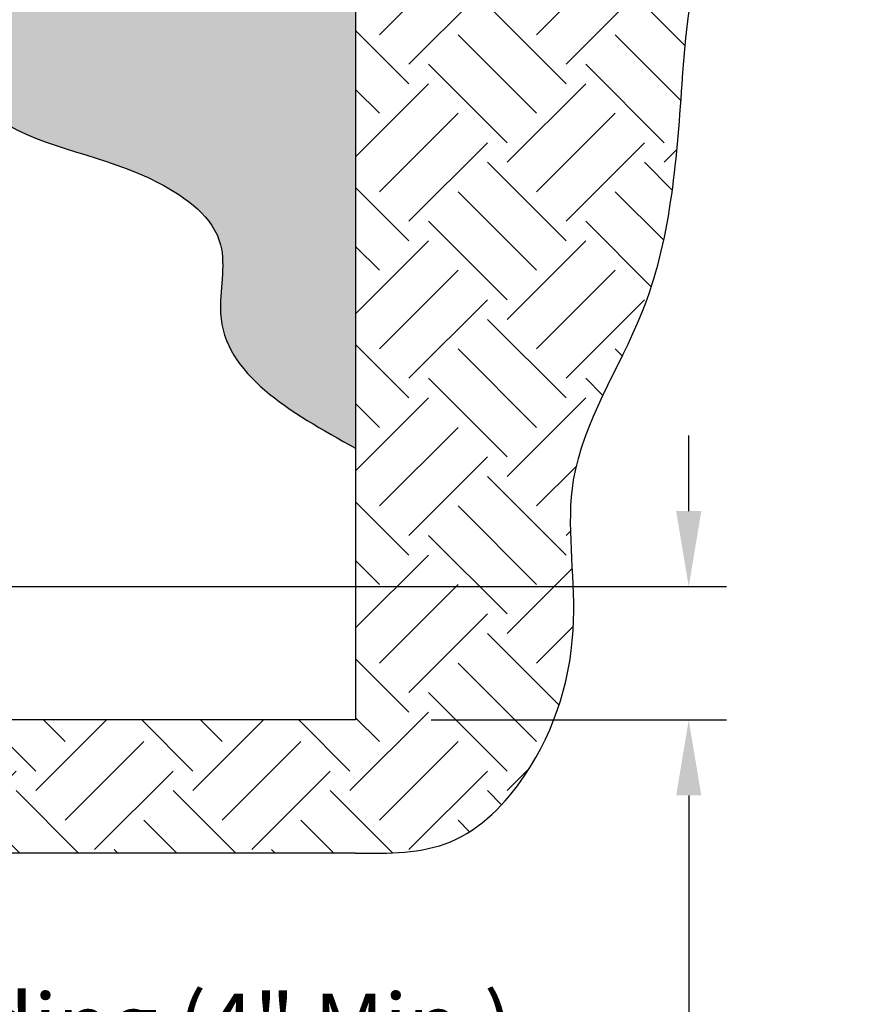
# Model space of a CAD drawing. Units: inches. Extents: x 177 to 5613, y -63 to 2285.
# Drawn here: x 1126 to 1164, y 209 to 253 of the extents above; entities that cross this region are included whole.
import ezdxf

# ---------------------------------------------------------------- set-up
doc = ezdxf.new("R2010")
doc.units = ezdxf.units.IN
doc.header["$LTSCALE"] = 35
doc.header["$MEASUREMENT"] = 0
doc.header["$PDMODE"] = 3
doc.layers.add('Plot Lines', color=4, linetype='Continuous', plot=False)
doc.layers.add('TEXT', color=7, linetype='Continuous')
doc.styles.get("Standard").update_dxf_attribs({"font": 'ROMANS.SHX'})
doc.dimstyles.new('Lane', dxfattribs={"dimscale": 0, "dimtxt": 0.078125, "dimasz": 0.09375, "dimexe": 0.046875, "dimexo": 0.09375, "dimgap": 0.03125, "dimtad": 0, "dimtih": 1, "dimtoh": 1, "dimzin": 7, "dimdsep": 46, "dimlunit": 4, "dimtxsty": 'Standard', "dimcen": 0, "dimclrd": 256, "dimclre": 256, "dimclrt": 256, "dimadec": 0, "dimazin": 2, "dimtp": 0.1, "dimtm": 0.1, "dimtfac": 0.6875, "dimtofl": 0, "dimtmove": 0, "dimatfit": 3, "dimfxl": 1, "dimtolj": 1, "dimtzin": 7, "dimlwd": -1, "dimlwe": -1, "dimarcsym": 0})

# ---------------------------------------------------------------- blocks, each defined once
blk = doc.blocks.new('*D432')
at = {"layer": 'Defpoints', "color": 0, "transparency": 16777216}
for p in [(1105.817213918895, 227.9856564055256), (1140.786594867646, 222.033421350419), (1155.659699413235, 222.033421350419)]:
    blk.add_point(p, dxfattribs=at)
at = {"layer": 'TEXT', "transparency": 16777216}
for p, q in [((1155.659699413235, 231.3606564055256), (1155.659699413235, 234.7356564055256)), ((1109.192213918895, 227.9856564055256), (1157.347199413235, 227.9856564055256)), ((1144.161594867646, 222.033421350419), (1157.347199413235, 222.033421350419)), ((1155.659699413235, 218.658421350419), (1155.659699413235, 208.4060213073823)), ((1155.659699413235, 208.4060213073823), (1152.284699413235, 208.4060213073823))]:
    blk.add_line(p, q, dxfattribs=at)
for points in [[(1155.097199413235, 231.3606564055256), (1156.222199413235, 231.3606564055256), (1155.659699413235, 227.9856564055256)], [(1155.097199413235, 218.658421350419), (1156.222199413235, 218.658421350419), (1155.659699413235, 222.033421350419)]]:
    blk.add_solid(points, dxfattribs=at)
at = {"layer": 'TEXT', "transparency": 16777216, "insert": (1132.409699413235, 208.4060213073825), "char_height": 2.8125, "attachment_point": 5}
blk.add_mtext('\\A1;Bedding (4" Min.)', dxfattribs=at)

msp = doc.modelspace()

# ---------------------------------------------------------------- hatches: boundary and pattern name
at = {"layer": 'TEXT'}
h = msp.add_hatch(dxfattribs=at)
h.set_pattern_fill('EARTH', color=256, scale=19.84078351702166, angle=45)
h.set_pattern_definition([(44.99999999999999, (364.5234257634997, 111.0173707601516), (4.405538937440148e-16, 7.014776284470148), [4.960195879255416, -4.960195879255416]), (44.99999999999999, (363.2081552101616, 112.3326413134898), (4.405538937440148e-16, 7.014776284470148), [4.960195879255416, -4.960195879255416]), (44.99999999999999, (361.8928846568234, 113.6479118668279), (4.405538937440148e-16, 7.014776284470148), [4.960195879255416, -4.960195879255416]), (135, (361.8928846568234, 114.5247589023867), (-7.014776284470147, 8.811077874880297e-16), [4.960195879255416, -4.960195879255416]), (135, (363.2081552101616, 115.8400294557249), (-7.014776284470147, 8.811077874880297e-16), [4.960195879255416, -4.960195879255416]), (135, (364.5234257634997, 117.155300009063), (-7.014776284470147, 8.811077874880297e-16), [4.960195879255416, -4.960195879255416])])
h.paths.add_polyline_path([(1085.811659855405, 222.033421350419), (1086.861199491139, 216.0811862953126), (1140.786594867646, 216.0811862953126), (1141.031289807673, 216.0795690105984), (1141.275787056103, 216.0784977191029), (1141.519888921338, 216.0785184140449), (1141.763397711782, 216.0801770886429), (1142.006115735837, 216.0840197361156), (1142.247845301905, 216.0905923496817), (1142.48838871839, 216.1004409225599), (1142.727548293694, 216.114111447969), (1142.96512633622, 216.1321499191274), (1143.200925154371, 216.1551023292541), (1143.43474705655, 216.1835146715675), (1143.666394351158, 216.2179329392866), (1143.8956693466, 216.2589031256297), (1144.122374351278, 216.3069712238159), (1144.346311673594, 216.3626832270634), (1144.567283621952, 216.4265851285912), (1144.785092504753, 216.4992229216182), (1144.999540630401, 216.5811425993626), (1145.210447882639, 216.6727795971878), (1145.417733566749, 216.7739439382325), (1145.621351909994, 216.8842259685571), (1145.821257177814, 217.0032157940843), (1146.017403635645, 217.1305035207362), (1146.209745548925, 217.2656792544353), (1146.398237183095, 217.4083331011039), (1146.582832803589, 217.5580551666646), (1146.763486675849, 217.7144355570396), (1146.940153065311, 217.8770643781513), (1147.112786237414, 218.0455317359223), (1147.281340457594, 218.2194277362747), (1147.445769991292, 218.3983424851311), (1147.606029103944, 218.5818660884138), (1147.76207206099, 218.7695886520453), (1147.913853127867, 218.9611002819478), (1148.061326570012, 219.155991084044), (1148.204446652865, 219.3538511642557), (1148.343167641864, 219.5542706285061), (1148.477453027347, 219.7568907902594), (1148.607308056171, 219.9615847539102), (1148.73274978423, 220.1682911759849), (1148.853795268153, 220.3769487170658), (1148.970461564565, 220.5874960377354), (1149.082765730094, 220.7998717985764), (1149.190724821366, 221.014014660171), (1149.294355895007, 221.2298632831019), (1149.393676007645, 221.4473563279513), (1149.488702215907, 221.6664324553018), (1149.579451576418, 221.887030325736), (1149.665941145806, 222.1090885998362), (1149.748187980698, 222.332545938185), (1149.82620913772, 222.5573410013649), (1149.900021673498, 222.7834124499582), (1149.969642644661, 223.0106989445473), (1150.035089107834, 223.2391391457149), (1150.096378119644, 223.4686717140433), (1150.153526736718, 223.6992353101151), (1150.206552015682, 223.9307685945128), (1150.255471013164, 224.1632102278189), (1150.30030078579, 224.3964988706155), (1150.341058390188, 224.6305731834855), (1150.377760882982, 224.8653718270112), (1150.4104253208, 225.100833461775), (1150.43906876027, 225.3368967483595), (1150.463708258018, 225.5735003473471), (1150.48436087067, 225.8105829193203), (1150.501043654853, 226.0480831248616), (1150.513773667194, 226.2859396245535), (1150.522568239282, 226.5240910877263), (1150.527539136017, 226.7624791881487), (1150.529030157417, 227.0010529818898), (1150.527420097861, 227.2397626383806), (1150.523087751727, 227.4785583270514), (1150.516411913394, 227.7173902173328), (1150.507771377241, 227.9562084786555), (1150.497544937647, 228.1949632804501), (1150.486111388991, 228.4336047921471), (1150.473849525651, 228.6720831831771), (1150.461138142007, 228.9103486229705), (1150.448356032436, 229.1483512809583), (1150.435881991318, 229.3860413265706), (1150.424094813032, 229.6233689292386), (1150.413373291956, 229.8602842583922), (1150.40409622247, 230.0967374834626), (1150.396642398951, 230.33267877388), (1150.39139061578, 230.568058299075), (1150.388719667334, 230.8028262284785), (1150.389008347993, 231.0369327315207), (1150.392635452135, 231.2703279776323), (1150.39997977414, 231.5029621362441), (1150.411420108384, 231.7347853767865), (1150.427335249249, 231.9657478686902), (1150.448103991112, 232.1957997813857), (1150.474105128353, 232.4248912843034), (1150.50571745535, 232.6529725468742), (1150.543300335914, 232.8799966752711), (1150.586875460213, 233.1059678117753), (1150.636178264127, 233.3309333632375), (1150.690935124899, 233.554942105634), (1150.750872419774, 233.7780428149402), (1150.815716525994, 234.0002842671324), (1150.885193820804, 234.2217152381866), (1150.959030681447, 234.4423845040788), (1151.036953485167, 234.6623408407847), (1151.118688609208, 234.8816330242807), (1151.203962430812, 235.1003098305425), (1151.292501327225, 235.3184200355461), (1151.38403167569, 235.5360124152677), (1151.478279853451, 235.753135745683), (1151.57497223775, 235.9698388027681), (1151.673835205832, 236.186170362499), (1151.774595134941, 236.4021792008515), (1151.87697840232, 236.6179140938019), (1151.980711385213, 236.833423817326), (1152.085520460863, 237.0487571473997), (1152.191132006515, 237.2639628599991), (1152.297272399412, 237.4790897311003), (1152.403668016797, 237.6941865366788), (1152.510045235915, 237.9093020527112), (1152.61613043401, 238.1244850551731), (1152.721649988323, 238.3397843200406), (1152.826330276101, 238.5552486232897), (1152.929897674585, 238.7709267408963), (1153.032078561021, 238.9868674488363), (1153.132599312652, 239.203119523086), (1153.23118630672, 239.4197317396209), (1153.32756592047, 239.6367528744174), (1153.421464531147, 239.8542317034514), (1153.512608515992, 240.0722170026988), (1153.600726983469, 240.290757176511), (1153.685683975886, 240.5098822693977), (1153.767537549999, 240.7295959271955), (1153.846360800558, 240.9498997495883), (1153.922226822319, 241.1707953362599), (1153.995208710031, 241.3922842868944), (1154.06537955845, 241.6143682011754), (1154.132812462326, 241.837048678787), (1154.197580516414, 242.0603273194127), (1154.259756815466, 242.2842057227367), (1154.319414454235, 242.5086854884427), (1154.376626527474, 242.7337682162145), (1154.431466129935, 242.9594555057362), (1154.484006356371, 243.1857489566913), (1154.534320301535, 243.4126501687638), (1154.582481060179, 243.6401607416377), (1154.628561727058, 243.8682822749966), (1154.672635396923, 244.0970163685246), (1154.714775164527, 244.3263646219053), (1154.755054124623, 244.5563286348226), (1154.793545371963, 244.7869100069607), (1154.830322001302, 245.0181103380032), (1154.86545710739, 245.2499312276336), (1154.899023784981, 245.4823742755364), (1154.931095128829, 245.7154410813951), (1154.961744233685, 245.9491332448935), (1154.991044194302, 246.1834523657155), (1155.019068105434, 246.4184000435451), (1155.045889061834, 246.6539778780661), (1155.071580158252, 246.8901874689623), (1155.096214489443, 247.1270304159175), (1155.11986515016, 247.3645083186156), (1155.142605235156, 247.6026227767406), (1155.164507839181, 247.8413753899761), (1155.185646056992, 248.0807677580061), (1155.206092983338, 248.3208014805144), (1155.225921712974, 248.5614781571849), (1155.245205340652, 248.8027993877015), (1155.264016961125, 249.0447667717478), (1155.282429669145, 249.287381909008), (1155.300516559467, 249.5306463991657), (1155.318350726842, 249.7745618419048), (1155.336005266022, 250.0191298369094), (1155.353553271762, 250.2643519838629), (1155.371068758832, 250.5102289388751), (1155.388682905916, 250.7567027305709), (1155.406616643161, 251.003623338192), (1155.425098756954, 251.2508326835996), (1155.444358033678, 251.4981726886548), (1155.464623259722, 251.7454852752185), (1155.486123221468, 251.9926123651518), (1155.509086705302, 252.2393958803161), (1155.533742497611, 252.4856777425719), (1155.560319384778, 252.7312998737808), (1155.58904615319, 252.9761041958035), (1155.620151589232, 253.2199326305015), (1155.653864479289, 253.4626270997356), (1155.690413609747, 253.7040295253668), (1155.730027766991, 253.9439818292563), (1155.772935737406, 254.1823259332651), (1155.819366307377, 254.4189037592545), (1155.86954826329, 254.6535572290853), (1155.923710391531, 254.8861282646187), (1155.982081478484, 255.1164587877157), (1156.044890310535, 255.3443907202375), (1156.112365674069, 255.5697659840453), (1156.184736355472, 255.7924265009998), (1156.262231141129, 256.0122141929621), (1156.345078817425, 256.2289709817937), (1156.433508170745, 256.4425387893554), (1156.527747987476, 256.6527595375081), (1156.628027054001, 256.8594751481132), (1156.734574156708, 257.0625275430316), (1156.84761808198, 257.2617586441245), (1156.967387616204, 257.457010373253), (1157.094111545764, 257.6481246522778), (1157.228018657047, 257.8349434030604), (1157.369336862825, 258.0173090859606), (1157.518029224404, 258.1952274174137), (1157.673422939704, 258.3690960639536), (1157.834751743689, 258.5393703032533), (1158.001249371327, 258.7065054129857), (1158.172149557585, 258.8709566708238), (1158.346686037428, 259.0331793544403), (1158.524092545824, 259.1936287415083), (1158.703602817739, 259.3527601097009), (1158.884450588139, 259.5110287366905), (1159.065869591991, 259.6688899001505), (1159.247093564262, 259.8267988777536), (1159.427356239917, 259.9852109471727), (1159.605891353925, 260.144581386081), (1159.78193264125, 260.305365472151), (1159.95471383686, 260.4680184830559), (1160.123468675721, 260.6329956964685), (1160.2874308928, 260.8007523900619), (1160.445834223062, 260.9717438415088), (1160.597912401476, 261.1464253284822), (1160.742899163007, 261.325252128655), (1160.880028242621, 261.5086795197004), (1161.008618275031, 261.6971125391515), (1161.128700431598, 261.8905345749832), (1161.240661864643, 262.0887183604375), (1161.344892358272, 262.2914350713777), (1161.441781696591, 262.498455883667), (1161.531719663706, 262.7095519731683), (1161.615096043721, 262.9244945157451), (1161.692300620742, 263.1430546872601), (1161.763723178874, 263.3650036635771), (1161.829753502224, 263.5901126205585), (1161.890781374896, 263.818152734068), (1161.947196580995, 264.0488951799684), (1161.999388904628, 264.2821111341232), (1162.047748129899, 264.5175717723952), (1162.092664040913, 264.7550482706477), (1162.134526421778, 264.9943118047437), (1162.173725056598, 265.2351335505467), (1162.210649729477, 265.4772846839195), (1162.245690224522, 265.7205363807253), (1162.279236325838, 265.9646598168273), (1162.311677817531, 266.2094261680888), (1162.343404483706, 266.4546066103727), (1162.374806108468, 266.6999723195424), (1162.406272475923, 266.9452944714607), (1162.438193370176, 267.1903442419909), (1162.470958575333, 267.4348928069965), (1162.504957875499, 267.67871134234), (1162.540581054779, 267.921571023885), (1162.578217897279, 268.1632430274945), (1140.786594867646, 268.1632430274945), (1140.786594867646, 222.033421350419)])
h.paths.add_polyline_path([(974.7032721600212, 222.033421350419), (975.7528117957552, 216.0811862953126), (1079.452045947366, 216.0811862953126), (1078.402506311632, 222.033421350419)])
h.paths.add_polyline_path([(968.3436582519823, 216.0811862953126), (967.2941186162484, 222.033421350419), (904.185251427069, 222.033421350419), (904.185251427069, 268.1632430274945), (882.393628397436, 268.1632430274945), (882.4312652399362, 267.9215710238848), (882.4668884192163, 267.67871134234), (882.5008877193818, 267.4348928069965), (882.5336529245387, 267.1903442419909), (882.5655738187916, 266.9452944714607), (882.5970401862464, 266.6999723195423), (882.6284418110088, 266.4546066103727), (882.6601684771833, 266.2094261680888), (882.692609968876, 265.9646598168273), (882.7261560701922, 265.7205363807253), (882.7611965652377, 265.4772846839195), (882.7981212381171, 265.2351335505467), (882.8373198729364, 264.9943118047437), (882.8791822538008, 264.7550482706477), (882.9240981648161, 264.5175717723952), (882.9724573900871, 264.2821111341231), (883.0246497137198, 264.0488951799684), (883.081064919819, 263.818152734068), (883.1420927924908, 263.5901126205585), (883.2081231158402, 263.3650036635771), (883.279545673973, 263.1430546872601), (883.3567502509939, 262.9244945157451), (883.440126631009, 262.7095519731683), (883.5300645981233, 262.498455883667), (883.6269539364425, 262.2914350713777), (883.7311844300721, 262.0887183604375), (883.8431458631171, 261.8905345749832), (883.9632280196831, 261.6971125391515), (884.0918180520937, 261.5086795197004), (884.2289471317081, 261.325252128655), (884.3739338932389, 261.1464253284822), (884.5260120716523, 260.9717438415088), (884.6844154019152, 260.8007523900619), (884.8483776189939, 260.6329956964685), (885.017132457855, 260.4680184830559), (885.1899136534648, 260.305365472151), (885.3659549407901, 260.144581386081), (885.5444900547975, 259.9852109471729), (885.724752730453, 259.8267988777536), (885.9059767027236, 259.6688899001505), (886.087395706576, 259.5110287366905), (886.2682434769761, 259.3527601097009), (886.4477537488908, 259.1936287415083), (886.6251602572868, 259.0331793544403), (886.79969673713, 258.8709566708238), (886.9705969233876, 258.7065054129857), (887.1370945510255, 258.5393703032533), (887.2984233550108, 258.3690960639536), (887.4538170703097, 258.1952274174138), (887.6025094318888, 258.0173090859606), (887.7438276376681, 257.8349434030604), (887.8777347489504, 257.6481246522778), (888.0044586785107, 257.457010373253), (888.1242282127346, 257.2617586441245), (888.2372721380066, 257.0625275430316), (888.3438192407132, 256.8594751481132), (888.4440983072388, 256.6527595375081), (888.5383381239694, 256.4425387893554), (888.6267674772901, 256.2289709817937), (888.7096151535861, 256.0122141929621), (888.7871099392428, 255.7924265009998), (888.8594806206461, 255.5697659840453), (888.92695598418, 255.3443907202375), (888.9897648162307, 255.1164587877157), (889.0481359031842, 254.8861282646187), (889.1022980314247, 254.6535572290853), (889.1524799873378, 254.4189037592545), (889.1989105573093, 254.1823259332651), (889.241818527724, 253.9439818292563), (889.2814326849677, 253.7040295253668), (889.3179818154254, 253.4626270997356), (889.3516947054825, 253.2199326305015), (889.3828001415245, 252.9761041958035), (889.4115269099366, 252.7312998737808), (889.4381037971043, 252.4856777425719), (889.4627595894126, 252.2393958803159), (889.4857230732473, 251.9926123651518), (889.5072230349931, 251.7454852752185), (889.5274882610358, 251.4981726886548), (889.5467475377611, 251.2508326835996), (889.5652296515536, 251.003623338192), (889.5831633887992, 250.7567027305709), (889.6007775358823, 250.5102289388751), (889.6182930229529, 250.2643519838629), (889.6358410286925, 250.0191298369093), (889.6534955678733, 249.7745618419048), (889.671329735248, 249.5306463991657), (889.6894166255695, 249.287381909008), (889.7078293335901, 249.0447667717478), (889.726640954063, 248.8027993877014), (889.7459245817411, 248.5614781571848), (889.765753311377, 248.3208014805144), (889.7862002377233, 248.080767758006), (889.8073384555335, 247.8413753899761), (889.8292410595593, 247.6026227767405), (889.8519811445542, 247.3645083186156), (889.8756318052713, 247.1270304159174), (889.9002661364627, 246.8901874689623), (889.9259572328815, 246.653977878066), (889.9527781892805, 246.4184000435451), (889.9808021004121, 246.1834523657155), (890.0101020610298, 245.9491332448934), (890.0407511658859, 245.7154410813949), (890.0728225097334, 245.4823742755364), (890.106389187325, 245.2499312276336), (890.1415242934133, 245.0181103380031), (890.1783009227515, 244.7869100069607), (890.216792170092, 244.5563286348226), (890.2570711301878, 244.3263646219052), (890.2992108977919, 244.0970163685244), (890.3432845676568, 243.8682822749966), (890.389365234535, 243.6401607416375), (890.4375259931801, 243.4126501687637), (890.4878399383438, 243.1857489566913), (890.5403801647803, 242.9594555057362), (890.5952197672411, 242.7337682162145), (890.6524318404795, 242.5086854884427), (890.7120894792483, 242.2842057227367), (890.7742657783003, 242.0603273194127), (890.8390338323886, 241.8370486787869), (890.9064667362652, 241.6143682011754), (890.9766375846834, 241.3922842868943), (891.0496194723962, 241.1707953362599), (891.125485494156, 240.9498997495882), (891.2043087447157, 240.7295959271955), (891.286162318828, 240.5098822693977), (891.371119311246, 240.290757176511), (891.4592377787226, 240.0722170026988), (891.5503817635683, 239.8542317034514), (891.6442803742445, 239.6367528744174), (891.7406599879948, 239.4197317396209), (891.8392469820635, 239.203119523086), (891.9397677336935, 238.9868674488363), (892.041948620129, 238.7709267408961), (892.1455160186138, 238.5552486232896), (892.2501963063914, 238.3397843200406), (892.355715860705, 238.1244850551731), (892.4618010587994, 237.9093020527112), (892.5681782779172, 237.6941865366788), (892.674573895303, 237.4790897311003), (892.7807142881995, 237.263962859999), (892.8863258338515, 237.0487571473996), (892.9911349095021, 236.833423817326), (893.0948678923946, 236.6179140938019), (893.1972511597737, 236.4021792008514), (893.2980110888825, 236.186170362499), (893.3968740569646, 235.9698388027681), (893.493566441264, 235.753135745683), (893.5878146190241, 235.5360124152677), (893.6793449674888, 235.3184200355461), (893.767883863902, 235.1003098305425), (893.8531576855069, 234.8816330242807), (893.9348928095476, 234.6623408407847), (894.0128156132678, 234.4423845040788), (894.0866524739108, 234.2217152381866), (894.1561297687206, 234.0002842671324), (894.2209738749407, 233.7780428149402), (894.2809111698152, 233.554942105634), (894.3356680305876, 233.3309333632375), (894.3849708345015, 233.1059678117753), (894.4285459588004, 232.8799966752711), (894.4661288393652, 232.6529725468742), (894.497741166362, 232.4248912843034), (894.5237423036024, 232.1957997813857), (894.5445110454659, 231.9657478686902), (894.5604261863305, 231.7347853767865), (894.5718665205757, 231.5029621362441), (894.5792108425796, 231.2703279776323), (894.5828379467216, 231.0369327315207), (894.5831266273804, 230.8028262284785), (894.5804556789346, 230.568058299075), (894.5752038957635, 230.33267877388), (894.567750072245, 230.0967374834626), (894.5584730027585, 229.8602842583922), (894.5477514816828, 229.6233689292386), (894.5359643033969, 229.3860413265706), (894.5234902622792, 229.1483512809583), (894.5107081527087, 228.9103486229705), (894.4979967690635, 228.6720831831771), (894.485734905724, 228.4336047921471), (894.4743013570676, 228.1949632804501), (894.4640749174737, 227.9562084786555), (894.4554343813209, 227.7173902173328), (894.4487585429881, 227.4785583270514), (894.444426196854, 227.2397626383806), (894.4428161372975, 227.0010529818898), (894.4443071586977, 226.7624791881487), (894.4492780554326, 226.5240910877263), (894.4580726275208, 226.2859396245535), (894.4708026398621, 226.0480831248616), (894.4874854240452, 225.8105829193203), (894.5081380366971, 225.5735003473471), (894.5327775344449, 225.3368967483595), (894.5614209739144, 225.100833461775), (894.5940854117332, 224.8653718270112), (894.6307879045276, 224.6305731834855), (894.6715455089245, 224.3964988706155), (894.7163752815502, 224.1632102278189), (894.7652942790323, 223.9307685945128), (894.818319557997, 223.6992353101151), (894.8754681750706, 223.4686717140433), (894.9367571868809, 223.2391391457149), (895.0022036500538, 223.0106989445473), (895.0718246212164, 222.7834124499582), (895.1456371569952, 222.5573410013649), (895.223658314017, 222.332545938185), (895.305905148909, 222.1090885998362), (895.3923947182968, 221.887030325736), (895.4831440788082, 221.6664324553018), (895.5781702870697, 221.4473563279513), (895.6774903997075, 221.2298632831019), (895.7811214733492, 221.014014660171), (895.8890805646208, 220.7998717985764), (896.0013847301495, 220.5874960377354), (896.1180510265622, 220.3769487170658), (896.2390965104844, 220.1682911759849), (896.3645382385441, 219.9615847539102), (896.4943932673677, 219.7568907902594), (896.628678652851, 219.5542706285061), (896.7673996418494, 219.3538511642557), (896.9105197247027, 219.155991084044), (897.0579931668481, 218.9611002819478), (897.2097742337248, 218.7695886520453), (897.36581719077, 218.5818660884138), (897.5260763034225, 218.3983424851311), (897.6905058371206, 218.2194277362747), (897.8590600573013, 218.0455317359223), (898.0316932294036, 217.8770643781513), (898.2083596188659, 217.7144355570396), (898.3890134911253, 217.5580551666646), (898.5736091116203, 217.4083331011039), (898.7621007457892, 217.2656792544353), (898.9544426590703, 217.1305035207362), (899.1505891169013, 217.0032157940843), (899.3504943847204, 216.8842259685571), (899.554112727966, 216.7739439382325), (899.7613984120756, 216.6727795971878), (899.9723056643131, 216.5811425993626), (900.1867537899616, 216.4992229216182), (900.404562672763, 216.4265851285912), (900.6255346211206, 216.3626832270634), (900.8494719434366, 216.3069712238159), (901.0761769481144, 216.2589031256297), (901.3054519435561, 216.2179329392866), (901.537099238165, 216.1835146715675), (901.7709211403435, 216.1551023292541), (902.0067199584944, 216.1321499191274), (902.2442980010205, 216.114111447969), (902.4834575763248, 216.1004409225599), (902.72400099281, 216.0905923496817), (902.9657305588782, 216.0840197361156), (903.208448582933, 216.0801770886429), (903.4519573733764, 216.0785184140449), (903.696059238612, 216.0784977191029), (903.9405564870419, 216.0795690105984), (904.1852514270597, 216.0811862953126)])
h = msp.add_hatch(dxfattribs=at)
h.set_pattern_fill('GRAVEL', color=256, scale=2.976117527553249)
h.set_pattern_definition([(228.012787504, (366.6662303833381, 113.9934882877048), (-23.80894022042618, -26.78505774797926), [0.4003949476869039, -39.63917138792101]), (184.969740728, (366.3983798058583, 113.6958765349495), (35.71341033063892, 2.976117527553354), [0.6870903013511636, -68.02191829033491]), (132.510447078, (365.7138727745211, 113.6363541843984), (29.76117527553285, -32.73729280308534), [0.4844762200753385, -47.96320708387182]), (267.273689006, (364.5531869387752, 112.8923248025102), (2.976117527553322, 59.52235055106504), [0.6256929967577368, -61.94359489843875]), (292.833654178, (364.5234257634997, 112.2673401217239), (-14.88058763776621, 35.71341033063908), [0.613541508892737, -60.74069309287768]), (357.273689006, (364.7615151657039, 111.7018777914889), (-59.52235055106504, 2.976117527553325), [0.6256929967577368, -61.94359489843875]), (37.69424046670001, (365.3864998464901, 111.6721166162133), (-38.68952785819224, -29.76117527553242), [0.8274469800681022, -81.91718420967754]), (72.2553283749, (366.0412457025519, 112.1780565958975), (20.83282269287283, 65.4745856061715), [0.781195137572394, -77.33834688329972]), (121.429565615, (366.2793351047561, 112.9220859777857), (-23.80894022042605, 38.68952785819221), [0.627811992437358, -62.15345602856797]), (175.236358309, (365.9519621767253, 113.4577871327453), (32.73729280308569, -2.976117527553362), [0.7167443363957042, -35.12045634923825]), (222.397437798, (365.2376939701126, 113.5173094832963), (-35.71341033063888, -32.73729280308566), [0.9269058517214046, -91.76374778539235]), (138.814074834, (367.4995432910531, 112.8625636272346), (-20.83282269287284, 17.8567051653195), [0.3163642692964364, -31.32019900442998]), (171.46923439, (367.2614538888487, 113.0708918541634), (38.68952785819224, -5.952235055106485), [0.6018810804197865, -59.58637105373233]), (225, (366.6662303833381, 113.1601753799899), (-3.304154203080111e-16, -2.97611752755305), [0.4208855168641081, -3.787980253817996]), (203.198590514, (366.4579021564093, 113.5173094832963), (14.88058763776622, 5.952235055106426), [0.2266551586634004, -22.4387806675668]), (291.801409486, (366.2495739294807, 113.4280259574698), (-2.976117527552309, 8.928352582660054), [0.3205367860700676, -15.70634658520583]), (30.96375653209999, (366.3686186305828, 113.1304142047144), (8.928352582659905, 5.952235055106438), [0.5206092629773623, -16.83298887359156]), (161.565051177, (366.8150362597157, 113.3982647821942), (5.952235055106534, -2.97611752755318), [0.3764520821777365, -9.034857889239477]), (16.389540334, (364.5234257634997, 113.4280259574698), (29.76117527553239, 8.928352582659878), [0.5273680258824347, -52.20956892415513]), (70.3461759419, (365.0293657431838, 113.5768318338474), (-11.90447011021663, -32.73729280309585), [0.4424326077635936, -43.80073515694406]), (293.198590514, (366.8150362597157, 113.9934882877048), (-5.952235055106411, 14.88058763776622), [0.4533073412092732, -22.21212848502093]), (343.610459666, (366.9936033113689, 113.5768318338474), (-29.76117527553239, 8.928352582659878), [0.5273680258824335, -52.20956892415386]), (339.44395478, (364.5234257634997, 111.5828330903867), (-14.88058763776636, 5.952235055106572), [0.5085589631082968, -24.91940033881162]), (294.775140569, (364.9996045679084, 111.4042660387335), (-14.88058763776626, 32.73729280308575), [0.4261145553600191, -42.18540366742678]), (66.8014094864, (366.8447974349913, 111.0173707601516), (5.952235055106443, 14.88058763776616), [0.4533073412092732, -22.21212848502093]), (17.3540246363, (367.0233644866445, 111.4340272140091), (-38.68952785819217, -11.90447011021289), [0.4988895572612788, -49.38993109551076]), (69.44395478040002, (365.3864998464901, 111.0173707601516), (-5.95223505510652, -14.88058763776611), [0.2542794815541484, -25.17367982036577]), (101.309932474, (366.6662303833381, 111.0173707601516), (-2.976117527553142, 11.90447011021304), [0.1517522327299402, -15.02352911500964]), (165.963756532, (366.6364692080625, 111.1661766365293), (8.928352582659626, -2.976117527553253), [0.6135415088927402, -11.6573054114615]), (186.009005957, (366.0412457025519, 111.3149825129069), (29.76117527553263, 2.976117527553199), [0.5685872536390484, -56.29005827455243]), (303.690067526, (366.3686186305828, 112.8625636272346), (-2.976117527553212, 5.952235055106457), [0.4292216220587831, -10.30132272534155]), (353.157226587, (366.6067080327871, 112.5054295239283), (50.59399796840528, -5.952235055106655), [0.7493685367327428, -74.18735604455189]), (60.9453959009, (367.3507374146755, 112.4161459981017), (-11.90447011021293, -20.83282269287267), [0.3064091561667723, -30.33459616363017]), (90, (367.4995432910531, 112.6839965755815), (-2.976117527553249, 2.976117527553249), [0.1785670516531949, -2.797550475900054]), (120.256437164, (365.9817233520009, 111.4042660387335), (11.90447011021302, -20.83282269287277), [0.4134541513978075, -40.93209190615553]), (48.01278750419999, (365.7733951250722, 111.7614001420399), (23.808940220426, 26.78505774797917), [0.8007898953738077, -39.2387764402341]), (0, (366.3090962800317, 112.3566236475506), (2.976117527553249, 2.976117527553249), [0.7737905571638449, -2.202326970389405]), (325.3048464690001, (367.0828868371955, 112.3566236475506), (29.76117527553291, -20.83282269287222), [0.4705658467515529, -46.58598401033451]), (254.054604099, (367.4697821157774, 112.0887730700707), (-2.976117527553361, -11.90447011021301), [0.4333286642468082, -21.23313397975464]), (207.645975364, (367.3507374146755, 111.6721166162133), (-56.5462330235116, -29.76117527553264), [0.7055333016694111, -69.84791347628065]), (175.42607874, (366.7257527338891, 111.3447436881825), (-38.6895278581921, 2.976117527553253), [0.7464072997928273, -73.89424056236253])])
edge = h.paths.add_edge_path()
edge.add_spline(control_points=[(933.4360507420267, 261.2272347110282), (932.5323232270516, 262.7132492592013), (930.83445758126, 265.5050786642834), (933.474808674905, 267.3161537499346), (934.7097729887207, 268.1632430274945)], knot_values=[0, 0, 0, 0, 4.470740612820605, 8.39934246990477, 8.39934246990477, 8.39934246990477, 8.39934246990477], degree=3, periodic=0)
edge.add_line((934.7097729887207, 268.1632430274945), (904.1852514270691, 268.1632430274945))
edge.add_line((904.185251427069, 268.1632430274945), (904.185251427069, 232.7648913912502))
edge.add_spline(control_points=[(904.185251427069, 232.7648913912501), (906.1466432101743, 231.5791517691709), (909.5131866361096, 229.5439418922015), (913.2458733162791, 233.6074219540171), (914.0791473651661, 238.836430247445), (919.7703383801547, 236.6097469365578), (921.5142422061253, 239.5763429198786), (922.4853138219762, 241.2282557789467)], knot_values=[0, 0, 0, 0, 5.990520931772099, 10.2821624086032, 14.62971377962659, 18.67787363928547, 23.76442811341748, 23.76442811341748, 23.76442811341748, 23.76442811341748], degree=3, periodic=0)
edge.add_arc((939.1546323758196, 245.0983321889568), 17.11267578343118, 180, 193.0706654320498, ccw=False)
edge.add_arc((939.1546323758196, 245.0983321889568), 17.11267578343118, 109.52221169940819, 180, ccw=False)
edge = h.paths.add_edge_path()
edge.add_line((965.770778125768, 230.6727145791689), (960.0466762222431, 232.1660008150648))
edge.add_line((960.0466762222429, 232.1660008150648), (970.4615956783445, 235.0394750973012))
edge.add_line((970.4615956783443, 235.039475097301), (964.7374937748195, 236.532761333197))
edge.add_line((964.7374937748198, 236.5327613331971), (964.5146101615044, 237.7967971172834))
edge.add_spline(control_points=[(964.5146101615044, 237.7967971172837), (963.1987854233821, 237.0615585116304), (960.9101080425103, 236.1680381424119), (958.6922159440369, 240.9096432050551), (956.2039664726269, 239.2281160340028), (954.8706758833055, 238.327095304927)], knot_values=[0, 0, 0, 0, 4.006093261728283, 7.440230298144887, 11.40461609931985, 11.40461609931985, 11.40461609931985, 11.40461609931985], degree=3, periodic=0)
edge.add_arc((939.1546323758196, 245.0983321889568), 17.11267578343118, 294.69550854282136, 336.6912690804223, ccw=False)
edge.add_spline(control_points=[(946.3042373674555, 229.5507657899216), (946.6062556009126, 227.8537366410909), (947.1620164641488, 224.7309371534724), (944.6497161685991, 222.8789702080131), (943.5026802293, 222.033421350419)], knot_values=[0, 0, 0, 0, 4.753630114759403, 8.74742410696147, 8.74742410696147, 8.74742410696147, 8.74742410696147], degree=3, periodic=0)
edge.add_line((943.5026802293, 222.033421350419), (967.2941186162485, 222.033421350419))
edge.add_line((967.2941186162484, 222.033421350419), (965.7707781257678, 230.6727145791688))
edge = h.paths.add_edge_path()
edge.add_spline(control_points=[(989.3275360854582, 222.033421350419), (987.5175294857222, 223.1189717242614), (984.9701506202648, 224.6467606727211), (985.864453959261, 229.3289658965846), (984.0604383208763, 231.3763290028849), (982.7855582901268, 232.823180285312)], knot_values=[0, 0, 0, 0, 5.528261203800386, 7.780400223592753, 13.2066218223193, 13.2066218223193, 13.2066218223193, 13.2066218223193], degree=3, periodic=0)
edge.add_arc((994.7088262235113, 245.0983321889568), 17.11267578343118, 201.8498840675838, 225.8331141283754, ccw=False)
edge.add_spline(control_points=[(978.8254883296477, 238.7294037219237), (977.5115071154469, 237.8701983590274), (975.00361100401, 236.2302983625544), (972.7951752905021, 238.3422795031893), (971.6931277921751, 239.1047983781979)], knot_values=[18.80491088281332, 18.80491088281332, 18.80491088281332, 18.80491088281332, 22.99675586841176, 26.80556692379317, 26.80556692379317, 26.80556692379317, 26.80556692379317], degree=3, periodic=0)
edge.add_line((971.6931277921776, 239.1047983781961), (972.1466473185926, 236.5327613331972))
edge.add_line((972.1466473185928, 236.5327613331971), (977.8707492221176, 235.0394750973011))
edge.add_line((977.8707492221172, 235.039475097301), (967.4558297660157, 232.1660008150647))
edge.add_line((967.455829766016, 232.1660008150648), (973.1799316695408, 230.6727145791689))
edge.add_line((973.1799316695408, 230.6727145791689), (974.7032721600214, 222.0334213504191))
edge.add_line((974.7032721600212, 222.033421350419), (989.327536085458, 222.033421350419))
edge = h.paths.add_edge_path()
edge.add_spline(control_points=[(999.9740331509718, 268.1632430274945), (1001.521185664977, 267.3173847993093), (1003.839047628608, 266.0501647961194), (1002.164005104417, 260.8460318893628), (1009.41930576015, 262.2390209944521), (1007.884393929525, 256.4237834225421), (1013.362206152591, 256.1220160265823), (1016.400216982296, 251.7115904045763), (1021.963821436469, 254.1408858033429), (1027.890160115208, 252.0445093725131), (1031.318675008202, 256.3104351823141), (1036.914077378439, 256.2395026352478), (1037.651120474168, 264.238101524664), (1044.501656768412, 262.8768841601701), (1048.117249971544, 265.9002781277557), (1047.934216872825, 267.60085389689), (1047.873686888141, 268.1632430274945)], knot_values=[0, 0, 0, 0, 4.576688099085904, 6.856551741498625, 12.84723513079465, 14.60447695679481, 21.54754139882552, 23.4299821079255, 30.03754737180768, 35.86592387775497, 40.73045286410854, 44.46490668257167, 50.65706345249706, 57.8758018024034, 61.2139701241538, 62.86339168361373, 62.86339168361373, 62.86339168361373, 62.86339168361373], degree=3, periodic=0)
edge.add_line((1047.873686888141, 268.1632430274945), (999.9740331509714, 268.1632430274945))
edge = h.paths.add_edge_path()
edge.add_line((1076.879165821151, 230.6727145791689), (1075.828753304789, 230.9467429908104))
edge.add_spline(control_points=[(1075.828753304789, 230.9467429908105), (1074.41250395429, 229.8416960812257), (1071.631371643152, 227.2887784958582), (1069.386768758475, 233.3476878124902), (1064.393809522782, 232.4560987145301), (1061.712124950665, 231.5805030512997), (1059.988027865293, 231.0175688618597)], knot_values=[0, 0, 0, 0, 4.55774903305706, 9.628048755970681, 12.75976852054647, 18.39830180657971, 18.39830180657971, 18.39830180657971, 18.39830180657971], degree=3, periodic=0)
edge.add_arc((1050.263020071203, 245.0983321889568), 17.11267578343118, 251.3375539397245, 304.63125235186044, ccw=False)
edge.add_spline(control_points=[(1044.787099312563, 228.885437187942), (1043.018623129828, 228.2106007862686), (1039.952616718666, 227.0406372016781), (1037.166547525534, 222.7758325284668), (1034.149348019102, 222.2918890033902), (1032.537902809974, 222.033421350419)], knot_values=[0, 0, 0, 0, 5.595660071135334, 9.701193502220335, 14.40745133911559, 14.40745133911559, 14.40745133911559, 14.40745133911559], degree=3, periodic=0)
edge.add_line((1032.537902809974, 222.033421350419), (1078.402506311632, 222.033421350419))
edge.add_line((1078.402506311632, 222.033421350419), (1076.879165821151, 230.6727145791688))
edge = h.paths.add_edge_path()
edge.add_spline(control_points=[(1095.050960609044, 231.7967735533319), (1093.72686132419, 231.3297005505142), (1090.31855551381, 230.1274284493321), (1085.634944738358, 231.8341176617407), (1082.151102986228, 232.7506653551774), (1080.860095892897, 232.7994332343545)], knot_values=[23.559803133051, 23.559803133051, 23.559803133051, 23.559803133051, 27.70032686431085, 34.21774340436941, 38.09873771966651, 38.09873771966651, 38.09873771966651, 38.09873771966651], degree=3, periodic=0)
edge.add_line((1080.860095892824, 232.7994332343598), (1078.564217461399, 232.1660008150649))
edge.add_line((1078.564217461399, 232.1660008150648), (1084.288319364924, 230.6727145791689))
edge.add_line((1084.288319364924, 230.6727145791689), (1085.811659855405, 222.0334213504191))
edge.add_line((1085.811659855405, 222.033421350419), (1124.622457432635, 222.033421350419))
edge.add_spline(control_points=[(1124.622457432635, 222.033421350419), (1123.564599600275, 223.5875782768199), (1121.272035403157, 226.9557100022539), (1115.077411461034, 225.1227361613371), (1112.975764357754, 228.0355463862547), (1112.138495755379, 229.195971722266)], knot_values=[0, 0, 0, 0, 5.214222476121478, 11.3001382595039, 15.33021801685513, 15.33021801685513, 15.33021801685513, 15.33021801685513], degree=3, periodic=0)
edge.add_arc((1105.817213918895, 245.0983321889568), 17.11267578343118, 231.0133651471846, 291.67811192259154, ccw=False)
edge = h.paths.add_edge_path()
edge.add_line((1140.786594867646, 268.1632430274945), (1112.253480257644, 268.1632430274945))
edge.add_spline(control_points=[(1112.253480257644, 268.1632430274945), (1113.881997410357, 266.970478405489), (1116.020702039796, 265.4040403641914), (1113.861163623234, 261.8260418336937), (1117.30409746945, 260.3176217914099), (1117.086560418582, 258.4399897242896), (1117.037780803857, 258.0189572221714)], knot_values=[0, 0, 0, 0, 4.908339346013099, 6.446040844391444, 10.72853902189523, 11.96640216995148, 11.96640216995148, 11.96640216995148, 11.96640216995148], degree=3, periodic=0)
edge.add_arc((1105.817213918895, 245.0983321889568), 17.11267578343119, 25.34943071893298, 49.02820276037528, ccw=False)
edge.add_spline(control_points=[(1121.28217037606, 252.4249135368173), (1122.395062732735, 251.0697018839804), (1125.187161955083, 247.6696557076309), (1130.883007433917, 247.1641349516631), (1135.389029343649, 243.7499335719266), (1133.864168024234, 238.0341876775862), (1137.85223440584, 235.8040451531941), (1140.786594867646, 234.1631391547514)], knot_values=[0, 0, 0, 0, 5.113295620537153, 12.82858008692379, 16.78109565355946, 19.8664951753015, 28.45871639692653, 28.45871639692653, 28.45871639692653, 28.45871639692653], degree=3, periodic=0)
edge.add_line((1140.786594867646, 234.1631391547514), (1140.786594867646, 268.1632430274944))

# ---------------------------------------------------------------- linework, layer by layer
at = {"layer": 'Plot Lines'}
msp.add_line((1140.786594867646, 216.0811862953126), (1086.861199491139, 216.0811862953126), dxfattribs=at)
msp.add_open_spline([(1140.786594867646, 216.0811862953126), (1142.264315482675, 216.0708713047227), (1145.285985224878, 216.0497790260882), (1149.319936477754, 220.1530502770008), (1151.046325936441, 226.1185228359712), (1149.682179151467, 233.491540533743), (1154.660530873907, 240.780932025402), (1155.298001351274, 249.3775621578705), (1155.882126019918, 257.8203638747223), (1163.248338233503, 262.1325225096556), (1161.35206434808, 271.4397158987026), (1167.685505031143, 274.9026358729587), (1169.224070915359, 277.3907316474164), (1169.554796330307, 278.0836347860053)], degree=3, knots=[0, 0, 0, 0, 4.302136009296225, 8.797085236493471, 16.11025796599817, 22.42823149242547, 30.55095470595831, 41.00857005538296, 48.8825950876487, 53.96807946852695, 64.31833482770634, 71.01307300663633, 73.37730360970889, 73.37730360970889, 73.37730360970889, 73.37730360970889], dxfattribs=at)
msp.add_spline([(1121.28217037606, 252.4249135368173), (1124.869032861503, 248.8380510513744), (1131.986742655924, 246.0238285651929), (1134.759343902008, 243.2512273191094), (1134.759343902008, 240.190390120389), (1140.786594867646, 234.1631391547514)], degree=3, dxfattribs=at)
at = {"layer": 'TEXT'}
for p, q in [((1140.786594867646, 268.1632430274945), (1140.786594867646, 222.033421350419)), ((1140.786594867646, 222.033421350419), (1085.811659855405, 222.033421350419))]:
    msp.add_line(p, q, dxfattribs=at)

# ---------------------------------------------------------------- dimensions: what is measured, and where the dimension line sits
dim = msp.add_linear_dim(base=(1155.659699413235, 222.033421350419), p1=(1105.817213918895, 227.9856564055256), p2=(1140.786594867646, 222.033421350419), angle=90, text='Bedding (4" Min.)', dimstyle='Lane', override={"dimscale": 36}, dxfattribs=at)
dim.commit()
dim.dimension.update_dxf_attribs({"geometry": '*D432', "text_midpoint": (1132.409699413235, 208.4060213073825), "dimtype": 160})

doc.saveas('drawing.dxf')
